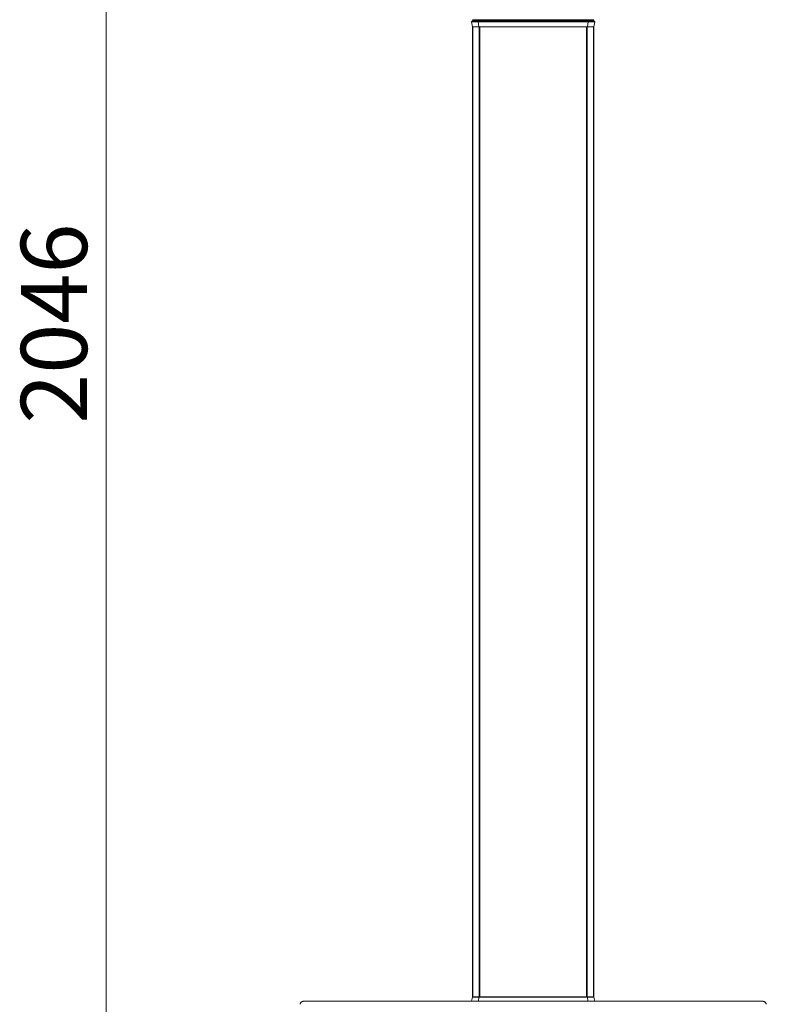
# Model space of a CAD drawing. Units: millimetres. Extents: x 5 to 415, y 5 to 291.
# Drawn here: x 247 to 287, y 155 to 207 of the extents above; entities that cross this region are included whole.
import ezdxf

# ---------------------------------------------------------------- set-up
doc = ezdxf.new("R2010")
doc.units = ezdxf.units.MM
doc.styles.add('SLDTEXTSTYLE1', font='TXT', dxfattribs={"width": 0.75})
doc.dimstyles.new('SLDDIMSTYLE1', dxfattribs={"dimtxt": 3.5, "dimasz": 3.302, "dimexe": 0, "dimexo": 0.0625, "dimgap": 0.875, "dimtad": 1, "dimdec": 0, "dimlfac": 15, "dimrnd": 1e-09, "dimzin": 12, "dimdsep": 46, "dimtxsty": 'SLDTEXTSTYLE1', "dimsah": 1, "dimcen": 0.09, "dimadec": 0, "dimazin": 3, "dimtfac": 1, "dimtofl": 0, "dimtmove": 0, "dimatfit": 3, "dimfxl": 1, "dimfrac": 2, "dimtolj": 1, "dimtzin": 12, "dimarcsym": 0})

# ---------------------------------------------------------------- blocks, each defined once
blk = doc.blocks.new('_D_1')
at = {"color": 7, "linetype": 'Continuous', "lineweight": 0}
for p, q in [((270.393, 259.358), (251.002, 259.358)), ((252.002, 122.951), (252.002, 259.358)), ((262.823, 122.951), (251.002, 122.951))]:
    blk.add_line(p, q, dxfattribs=at)
for points in [[(252.002, 259.358), (251.494, 256.056), (252.51, 256.056)], [(252.002, 122.951), (252.51, 126.253), (251.494, 126.253)]]:
    blk.add_solid(points, dxfattribs=at)
at = {"color": 7, "linetype": 'Continuous', "lineweight": 0, "insert": (247.49, 185.982), "char_height": 3.5, "attachment_point": 1, "rotation": 90, "style": 'SLDTEXTSTYLE1'}
blk.add_mtext('2046', dxfattribs=at)

msp = doc.modelspace()

# ---------------------------------------------------------------- linework, layer by layer
at = {"color": 7, "linetype": 'Continuous', "lineweight": 15}
for p, q in [((271.32242, 207.25198), (271.36752, 207.30573)), ((271.32242, 207.25198), (271.67092, 207.25198)), ((271.32242, 207.25198), (271.36768, 206.99532)), ((271.36752, 207.30573), (271.702, 207.30573)), ((271.7021, 206.99532), (271.36768, 206.99532)), ((271.38081, 206.9843), (271.71115, 206.9843)), ((271.38316, 155.65097), (271.38316, 206.9843)), ((271.39305, 207.35763), (271.7289, 207.35763)), ((271.71958, 207.31763), (271.39305, 207.31763)), ((271.39388, 155.65097), (271.39388, 206.9843)), ((271.64983, 207.35763), (271.64983, 207.31763)), ((272.44983, 207.33764), (271.64983, 207.33764)), ((271.64983, 207.33764), (272.44983, 207.33764)), ((271.67092, 207.25198), (271.702, 207.30573)), ((271.67092, 207.25198), (277.4954, 207.25198)), ((271.67092, 207.25198), (271.7021, 206.99532)), ((271.702, 207.30573), (277.46432, 207.30573)), ((271.7021, 206.99532), (277.46421, 206.99532)), ((271.71115, 206.9843), (271.72036, 206.9843)), ((271.72036, 206.9843), (271.72036, 155.65097)), ((271.76166, 206.9843), (271.76166, 155.65097)), ((277.40466, 206.9843), (271.76166, 206.9843)), ((272.44983, 207.33764), (272.44983, 207.35763)), ((272.44983, 207.31763), (272.44983, 207.33764)), ((272.44983, 207.33764), (272.96649, 207.33764)), ((272.96649, 207.31763), (272.96649, 207.35763)), ((276.19983, 207.35763), (276.19983, 207.31763)), ((276.71649, 207.33764), (276.19983, 207.33764)), ((276.19983, 207.33764), (276.71649, 207.33764)), ((276.71649, 207.35763), (276.71649, 207.33764)), ((276.71649, 207.33764), (276.71649, 207.31763)), ((277.51649, 207.33764), (276.71649, 207.33764)), ((276.71649, 207.33764), (277.51649, 207.33764)), ((277.40466, 155.65097), (277.40466, 206.9843)), ((277.43742, 207.35763), (277.77326, 207.35763)), ((277.44596, 155.65097), (277.44596, 206.9843)), ((277.44596, 206.9843), (277.45517, 206.9843)), ((277.77326, 207.31763), (277.44674, 207.31763)), ((277.45517, 206.9843), (277.78551, 206.9843)), ((277.46421, 206.99532), (277.4954, 207.25198)), ((277.79864, 206.99532), (277.46421, 206.99532)), ((277.4954, 207.25198), (277.46432, 207.30573)), ((277.46432, 207.30573), (277.7988, 207.30573)), ((277.4954, 207.25198), (277.8439, 207.25198)), ((277.51649, 207.33764), (277.51649, 207.35763)), ((277.51649, 207.31763), (277.51649, 207.33764)), ((277.77244, 206.9843), (277.77244, 155.65097)), ((277.78316, 206.9843), (277.78316, 155.65097)), ((277.8439, 207.25198), (277.79864, 206.99532)), ((277.8439, 207.25198), (277.7988, 207.30573)), ((271.32848, 155.41764), (271.36768, 155.63995)), ((271.36768, 155.63995), (271.71143, 155.63995)), ((271.72047, 155.65097), (271.38081, 155.65097)), ((271.71143, 155.63995), (271.68442, 155.41764)), ((277.45489, 155.63995), (271.71143, 155.63995)), ((271.76166, 155.65097), (277.40466, 155.65097)), ((277.78551, 155.65097), (277.44585, 155.65097)), ((277.4819, 155.41764), (277.45489, 155.63995)), ((277.45489, 155.63995), (277.79864, 155.63995)), ((277.83784, 155.41764), (277.79864, 155.63995))]:
    msp.add_line(p, q, dxfattribs=at)
at = {"color": 8, "linetype": 'Continuous', "lineweight": 15}
for p, q in [((274.44983, 207.35763), (274.44983, 207.32091)), ((274.71649, 207.35763), (274.71649, 207.32091))]:
    msp.add_line(p, q, dxfattribs=at)
at = {"color": 7, "linetype": 'Continuous', "lineweight": 15}
for centre, radius, start, end in [((271.39305, 207.39097), 0.03333, 220, 270), ((271.39305, 207.2843), 0.03333, 90, 140.000001), ((271.38081, 206.99764), 0.01333, 190, 270), ((273.71811, 207.15764), 0.2, 54.721127, 90), ((275.44821, 207.15764), 0.2, 90, 125.278873), ((277.77326, 207.39097), 0.03333, 270, 320), ((277.77326, 207.2843), 0.03333, 40, 90), ((277.78551, 206.99764), 0.01333, 270, 350), ((271.38081, 155.63764), 0.01333, 90, 170), ((277.78551, 155.63764), 0.01333, 10, 90)]:
    msp.add_arc(centre, radius, start, end, dxfattribs=at)
for points, knots in [([(271.702, 207.30573), (271.70309, 207.30741), (271.7054, 207.31095), (271.70951, 207.31448), (271.71428, 207.31708), (271.71763, 207.31743), (271.71958, 207.31763)], [0, 0, 0, 0, 0.233721501, 0.493478495, 0.705390833, 1, 1, 1, 1]), ([(271.71115, 206.9843), (271.70989, 206.98451), (271.70774, 206.98488), (271.70499, 206.98746), (271.70296, 206.99087), (271.70238, 206.99388), (271.7021, 206.99532)], [0, 0, 0, 0, 0.298460127, 0.512828755, 0.766839339, 1, 1, 1, 1]), ([(271.71115, 206.9843), (271.93863, 206.9843), (272.39645, 206.9843), (273.11094, 206.9843), (273.84214, 206.9843), (274.58316, 206.9843), (275.32418, 206.9843), (276.05537, 206.9843), (276.76986, 206.9843), (277.22769, 206.9843), (277.45517, 206.9843)], [0, 0, 0, 0, 0.12317119, 0.2478967, 0.37368042, 0.5, 0.62631958, 0.7521033, 0.87682881, 1, 1, 1, 1]), ([(271.71132, 207.36955), (271.71241, 207.36787), (271.71472, 207.36433), (271.71882, 207.36079), (271.7236, 207.35819), (271.72695, 207.35784), (271.7289, 207.35763)], [0, 0, 0, 0, 0.23362739, 0.49354891, 0.70496712, 1, 1, 1, 1]), ([(277.44674, 207.31763), (277.21989, 207.31763), (276.76335, 207.31763), (276.05094, 207.31763), (275.32193, 207.31763), (274.58316, 207.31763), (273.84438, 207.31763), (273.11537, 207.31763), (272.40297, 207.31763), (271.94643, 207.31763), (271.71958, 207.31763)], [0, 0, 0, 0, 0.12317659, 0.24790297, 0.37368437, 0.5, 0.62631563, 0.75209703, 0.87682341, 1, 1, 1, 1]), ([(271.7289, 207.35763), (271.95505, 207.35763), (272.41017, 207.35763), (273.12027, 207.35763), (273.84686, 207.35763), (274.58316, 207.35763), (275.31945, 207.35763), (276.04604, 207.35763), (276.75614, 207.35763), (277.21127, 207.35763), (277.43742, 207.35763)], [0, 0, 0, 0, 0.12318258, 0.2479099, 0.37368873, 0.5, 0.62631127, 0.7520901, 0.87681742, 1, 1, 1, 1]), ([(277.455, 207.36955), (277.4539, 207.36787), (277.45159, 207.36433), (277.44749, 207.36079), (277.44271, 207.35818), (277.43936, 207.35784), (277.43742, 207.35763)], [0, 0, 0, 0, 0.233686512, 0.493538231, 0.705424815, 1, 1, 1, 1]), ([(277.46432, 207.30573), (277.46323, 207.30741), (277.46092, 207.31095), (277.45681, 207.31447), (277.45204, 207.31709), (277.44869, 207.31743), (277.44674, 207.31763)], [0, 0, 0, 0, 0.23365024, 0.49346358, 0.70499728, 1, 1, 1, 1]), ([(277.45517, 206.9843), (277.45642, 206.98451), (277.45857, 206.98488), (277.46133, 206.98746), (277.46336, 206.99087), (277.46394, 206.99388), (277.46421, 206.99532)], [0, 0, 0, 0, 0.29803122, 0.51279925, 0.76683031, 1, 1, 1, 1]), ([(262.25371, 155.25687), (262.2545, 155.26053), (262.25605, 155.26766), (262.25912, 155.27821), (262.26263, 155.28831), (262.26656, 155.29795), (262.27087, 155.30712), (262.27549, 155.31581), (262.28436, 155.3307), (262.29905, 155.35052), (262.32364, 155.374), (262.35164, 155.39301), (262.3788, 155.40524), (262.40088, 155.41179), (262.41718, 155.41517), (262.43377, 155.41727), (262.4444, 155.41751), (262.44983, 155.41764)], [0, 0, 0, 0, 0.06070193, 0.11862658, 0.17378166, 0.2261761, 0.27582032, 0.3227266, 0.36690946, 0.51607017, 0.6399818, 0.74704219, 0.83708183, 0.87772792, 0.91761656, 0.95797775, 1, 1, 1, 1]), ([(262.44983, 155.41764), (262.49477, 155.41764), (262.58464, 155.41764), (262.71976, 155.41764), (262.85509, 155.41764), (262.99065, 155.41764), (263.12643, 155.41764), (263.26244, 155.41764), (263.39867, 155.41764), (263.53513, 155.41764), (263.67182, 155.41764), (263.80873, 155.41764), (263.94587, 155.41764), (264.08323, 155.41764), (264.22081, 155.41764), (264.35863, 155.41764), (264.49667, 155.41764), (264.63493, 155.41764), (264.77342, 155.41764), (264.91213, 155.41764), (265.05107, 155.41764), (265.19024, 155.41764), (265.53053, 155.41764), (266.07402, 155.41764), (266.82423, 155.41764), (267.5791, 155.41764), (268.59615, 155.41764), (269.88084, 155.41764), (271.43928, 155.41764), (273.008, 155.41764), (274.58315, 155.41764), (276.1583, 155.41764), (277.72701, 155.41764), (279.28547, 155.41764), (280.57015, 155.41764), (281.5872, 155.41764), (282.34206, 155.41764), (283.09228, 155.41764), (283.67819, 155.41764), (284.10266, 155.41764), (284.36776, 155.41764), (284.63203, 155.41764), (284.89549, 155.41764), (285.15812, 155.41764), (285.41994, 155.41764), (285.68093, 155.41764), (285.9411, 155.41764), (286.20044, 155.41764), (286.45902, 155.41764), (286.63066, 155.41764), (286.71649, 155.41764)], [0, 0, 0, 0, 0.005856302, 0.01171144, 0.017565537, 0.023418716, 0.029271101, 0.035122813, 0.040973977, 0.046824716, 0.052675153, 0.058525411, 0.064375614, 0.070225885, 0.076076347, 0.081927123, 0.087778337, 0.093630113, 0.099482572, 0.105335839, 0.111190037, 0.117045288, 0.122901716, 0.154081971, 0.185243948, 0.216406274, 0.247587574, 0.310535241, 0.373484314, 0.436741521, 0.500000141, 0.563257348, 0.626515969, 0.689463635, 0.752412709, 0.783592964, 0.814754941, 0.845917267, 0.877098567, 0.888277742, 0.899453081, 0.910625442, 0.921795681, 0.932964656, 0.944133225, 0.955302246, 0.966472576, 0.977645074, 0.988820597, 1, 1, 1, 1]), ([(271.72047, 155.65097), (271.71922, 155.65076), (271.71706, 155.6504), (271.71432, 155.64781), (271.71228, 155.64441), (271.7117, 155.64139), (271.71143, 155.63995)], [0, 0, 0, 0, 0.29804259, 0.51301732, 0.76690921, 1, 1, 1, 1]), ([(277.44585, 155.65097), (277.21907, 155.65097), (276.76266, 155.65097), (276.05047, 155.65097), (275.3217, 155.65097), (274.58316, 155.65097), (273.84462, 155.65097), (273.11584, 155.65097), (272.40366, 155.65097), (271.94725, 155.65097), (271.72047, 155.65097)], [0, 0, 0, 0, 0.12317713, 0.24790363, 0.37368478, 0.5, 0.62631522, 0.75209637, 0.87682287, 1, 1, 1, 1]), ([(277.44585, 155.65097), (277.4471, 155.65076), (277.44925, 155.6504), (277.452, 155.64781), (277.45404, 155.64441), (277.45461, 155.64139), (277.45489, 155.63995)], [0, 0, 0, 0, 0.29852886, 0.51301219, 0.7669115, 1, 1, 1, 1]), ([(286.71649, 155.41764), (286.71921, 155.4176), (286.72458, 155.41754), (286.73281, 155.41702), (286.74099, 155.41619), (286.74913, 155.41501), (286.75722, 155.4135), (286.76523, 155.41166), (286.77315, 155.4095), (286.78974, 155.40423), (286.81463, 155.39303), (286.84265, 155.37403), (286.86725, 155.35054), (286.88356, 155.32854), (286.89469, 155.30899), (286.90209, 155.29284), (286.90841, 155.27524), (286.91117, 155.26317), (286.91261, 155.25687)], [0, 0, 0, 0, 0.02128223, 0.0420125, 0.06232777, 0.08237349, 0.10230102, 0.12226442, 0.14241692, 0.16290751, 0.25293176, 0.35999199, 0.48389812, 0.63307042, 0.71216678, 0.79964659, 0.89557465, 1, 1, 1, 1])]:
    msp.add_open_spline(points, degree=3, knots=knots, dxfattribs=at)

# ---------------------------------------------------------------- dimensions: what is measured, and where the dimension line sits
at = {"color": 7, "linetype": 'Continuous', "lineweight": 0}
dim = msp.add_linear_dim(base=(252.00173, 259.35764), p1=(263.82282, 122.95097), p2=(271.39309, 259.35764), angle=90, dimstyle='SLDDIMSTYLE1', dxfattribs=at)
dim.commit()
dim.dimension.update_dxf_attribs({"geometry": '_D_1', "text_midpoint": (252.00173, 191.1543), "dimtype": 160})

doc.saveas('drawing.dxf')
